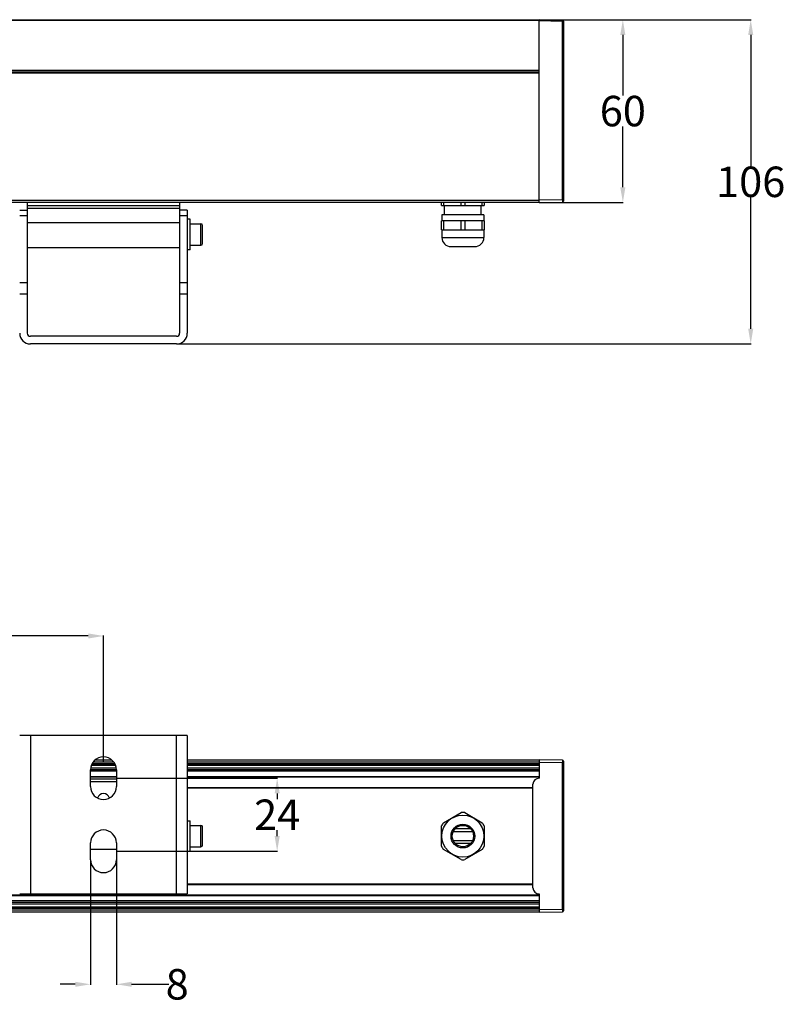
# Model space of a CAD drawing. Units: inches. Extents: x 1506 to 3462, y -289 to 302.
# Drawn here: x 2329 to 2580, y -289 to 34 of the extents above; entities that cross this region are included whole.
import ezdxf

# ---------------------------------------------------------------- set-up
doc = ezdxf.new("R2010")
doc.units = ezdxf.units.IN
doc.header["$LTSCALE"] = 0.64311
doc.header["$MEASUREMENT"] = 0
doc.header["$PDMODE"] = 3
doc.header["$PDSIZE"] = 0.3125
doc.layers.get('0').update_dxf_attribs({"linetype": 'CONTINUOUS'})
doc.layers.get('Defpoints').update_dxf_attribs({"linetype": 'CONTINUOUS'})
doc.styles.get("Standard").update_dxf_attribs({"font": 'txt', "width": 0.8})
doc.dimstyles.get("Standard").update_dxf_attribs({"dimtxt": 0.15625, "dimasz": 0.1875, "dimexe": 0.125, "dimexo": 0.0625, "dimgap": 0.09, "dimtad": 0, "dimtih": 1, "dimtoh": 1, "dimzin": 4, "dimdsep": 46, "dimtxsty": 'Standard', "dimblk": '_FILLED', "dimblk1": '_FILLED', "dimblk2": '_FILLED', "dimcen": 0.09, "dimazin": 1, "dimtp": 0.01, "dimtm": 0.01, "dimtfac": 1, "dimtofl": 0, "dimtmove": 0, "dimatfit": 3, "dimldrblk": '_FILLED', "dimfxl": 1, "dimtolj": 1, "dimtzin": 4, "dimarcsym": 0})

# ---------------------------------------------------------------- blocks, each defined once
blk = doc.blocks.new('_FILLED')
at = {"color": 0, "linetype": 'ByBlock'}
blk.add_solid([(0, 0), (-1, 0.167), (-1, -0.167)], dxfattribs=at)
blk = doc.blocks.new('*D1')
at = {"color": 0, "lineweight": -2, "transparency": 16777216}
for p, q in [((1656.55, -209.66), (1656.55, -168.15)), ((1661.55, -168.28), (1958.99, -168.28)), ((2351.55, -168.28), (2054.11, -168.28)), ((2356.55, -209.66), (2356.55, -168.15))]:
    blk.add_line(p, q, dxfattribs=at)
at = {"layer": 'Defpoints', "color": 0, "transparency": 16777216}
for p in [(1656.55, -168.28), (1656.55, -209.73), (2356.55, -209.73)]:
    blk.add_point(p, dxfattribs=at)
at = {"color": 0, "lineweight": -2, "transparency": 16777216, "xscale": 5, "yscale": 5, "zscale": 5, "rotation": 180}
blk.add_blockref('_FILLED', (1656.55, -168.28), dxfattribs=at)
at = {"color": 0, "lineweight": -2, "transparency": 16777216, "xscale": 5, "yscale": 5, "zscale": 5}
blk.add_blockref('_FILLED', (2356.55, -168.28), dxfattribs=at)
at = {"color": 0, "transparency": 16777216, "insert": (2006.55, -168.28), "char_height": 10, "attachment_point": 5}
blk.add_mtext('\\A1;700{\\fSimSun|b0|i0|c134|p2;（尺寸可调整）}', dxfattribs=at)
blk = doc.blocks.new('*D2')
at = {"color": 0, "lineweight": -2, "transparency": 16777216}
for p, q in [((2352.3, -241.79), (2352.3, -282.77)), ((2360.8, -241.79), (2360.8, -282.77)), ((2347.3, -282.64), (2342.3, -282.64)), ((2365.8, -282.64), (2377.99, -282.64))]:
    blk.add_line(p, q, dxfattribs=at)
at = {"layer": 'Defpoints', "color": 0, "transparency": 16777216}
for p in [(2352.3, -241.73), (2360.8, -241.73), (2360.8, -282.64)]:
    blk.add_point(p, dxfattribs=at)
at = {"color": 0, "lineweight": -2, "transparency": 16777216, "xscale": 5, "yscale": 5, "zscale": 5}
blk.add_blockref('_FILLED', (2352.3, -282.64), dxfattribs=at)
at = {"color": 0, "lineweight": -2, "transparency": 16777216, "xscale": 5, "yscale": 5, "zscale": 5, "rotation": 180}
blk.add_blockref('_FILLED', (2360.8, -282.64), dxfattribs=at)
at = {"color": 0, "transparency": 16777216, "insert": (2380.75, -282.64), "char_height": 10, "attachment_point": 5}
blk.add_mtext('\\A1;8', dxfattribs=at)
blk = doc.blocks.new('*D3')
at = {"color": 0, "lineweight": -2, "transparency": 16777216}
for p, q in [((2360.86, -214.98), (2413.7, -214.98)), ((2413.58, -219.98), (2413.58, -221.89)), ((2413.58, -233.98), (2413.58, -232.07)), ((2360.87, -238.98), (2413.71, -238.98))]:
    blk.add_line(p, q, dxfattribs=at)
at = {"layer": 'Defpoints', "color": 0, "transparency": 16777216}
for p in [(2360.8, -214.98), (2413.58, -214.98), (2360.8, -238.98)]:
    blk.add_point(p, dxfattribs=at)
at = {"color": 0, "lineweight": -2, "transparency": 16777216, "xscale": 5, "yscale": 5, "zscale": 5}
for p, rotation in [((2413.58, -214.98), 90.0011271754591), ((2413.58, -238.98), 270.0011271754591)]:
    blk.add_blockref('_FILLED', p, dxfattribs=dict(at, rotation=rotation))
at = {"color": 0, "transparency": 16777216, "insert": (2413.58, -226.98), "char_height": 10, "attachment_point": 5}
blk.add_mtext('\\A1;24', dxfattribs=at)
blk = doc.blocks.new('*D5')
at = {"color": 0, "lineweight": -2, "transparency": 16777216}
for p, q in [((2499.61, 34.03), (2527.19, 34.03)), ((2527.06, 29.03), (2527.06, 9.12)), ((2527.06, -20.98), (2527.06, -1.06)), ((2499.61, -25.98), (2527.19, -25.98))]:
    blk.add_line(p, q, dxfattribs=at)
at = {"layer": 'Defpoints', "color": 0, "transparency": 16777216}
for p in [(2499.55, 34.03), (2499.55, -25.98), (2527.06, -25.98)]:
    blk.add_point(p, dxfattribs=at)
at = {"color": 0, "lineweight": -2, "transparency": 16777216, "xscale": 5, "yscale": 5, "zscale": 5}
for p, rotation in [((2527.06, 34.03), 90), ((2527.06, -25.98), 270)]:
    blk.add_blockref('_FILLED', p, dxfattribs=dict(at, rotation=rotation))
at = {"color": 0, "transparency": 16777216, "insert": (2527.06, 4.03), "char_height": 10, "attachment_point": 5}
blk.add_mtext('\\A1;60', dxfattribs=at)
blk = doc.blocks.new('*D6')
at = {"color": 0, "lineweight": -2, "transparency": 16777216}
for p, q in [((2497.15, 34.03), (2569.17, 34.03)), ((2569.04, 29.03), (2569.04, -14.1)), ((2569.04, -67.41), (2569.04, -24.28)), ((2380.61, -72.41), (2569.17, -72.41))]:
    blk.add_line(p, q, dxfattribs=at)
at = {"layer": 'Defpoints', "color": 0, "transparency": 16777216}
for p in [(2497.09, 34.03), (2380.55, -72.41), (2569.04, -72.41)]:
    blk.add_point(p, dxfattribs=at)
at = {"color": 0, "lineweight": -2, "transparency": 16777216, "xscale": 5, "yscale": 5, "zscale": 5}
for p, rotation in [((2569.04, 34.03), 90), ((2569.04, -72.41), 270)]:
    blk.add_blockref('_FILLED', p, dxfattribs=dict(at, rotation=rotation))
at = {"color": 0, "transparency": 16777216, "insert": (2569.04, -19.19), "char_height": 10, "attachment_point": 5}
blk.add_mtext('\\A1;106', dxfattribs=at)

msp = doc.modelspace()

# ---------------------------------------------------------------- linework, layer by layer
at = {"color": 7, "linetype": 'Continuous'}
for p, q in [((1513.55, 34.03), (2499.55, 34.03)), ((2499.55, 33.73), (1513.55, 33.73)), ((2499.55, -25.98), (2499.55, 34.03)), ((2507.25, 33.89), (2499.55, 34.02)), ((2499.55, 33.72), (2507.25, 33.59)), ((2507.25, 33.59), (2507.25, 33.89)), ((2507.55, 33.59), (2507.25, 33.59)), ((2507.25, -25.1), (2507.25, 33.59)), ((2507.55, 33.59), (2507.55, -25.55)), ((1513.55, 17.47), (2499.55, 17.47)), ((2499.55, 17.17), (1513.55, 17.17)), ((1513.55, 16.66), (2499.55, 16.66)), ((2499.55, 16.46), (1513.55, 16.46)), ((1513.55, -25.23), (2499.55, -25.23)), ((2507.25, -25.1), (2499.55, -25.23)), ((2499.55, -25.98), (2507.25, -25.85)), ((2507.25, -25.1), (2507.55, -25.1)), ((2507.25, -25.1), (2507.25, -25.85)), ((2499.55, -25.98), (1513.55, -25.98)), ((2329.05, -28.47), (2331.55, -28.47)), ((2331.55, -25.98), (2331.55, -68.91)), ((2331.55, -26.98), (2381.55, -26.98)), ((2381.55, -27.98), (2331.55, -27.98)), ((2381.55, -25.98), (2381.55, -68.91)), ((2384.05, -28.48), (2381.55, -28.48)), ((2384.05, -28.48), (2384.05, -68.91)), ((2467.55, -26.98), (2467.55, -25.98)), ((2467.55, -26.98), (2481.55, -26.98)), ((2468.17, -25.98), (2468.17, -26.98)), ((2468.55, -29.98), (2468.55, -26.98)), ((2473.93, -26.98), (2473.93, -25.98)), ((2475.17, -25.98), (2475.17, -26.98)), ((2480.55, -29.98), (2480.55, -26.98)), ((2480.93, -26.98), (2480.93, -25.98)), ((2481.55, -25.98), (2481.55, -26.98)), ((2331.55, -30.35), (2329.05, -30.35)), ((2384.05, -30.35), (2381.55, -30.35)), ((2385.05, -31.48), (2384.05, -31.48)), ((2385.05, -41.48), (2385.05, -31.48)), ((2481.55, -31.98), (2467.55, -31.98)), ((2467.55, -34.98), (2467.55, -31.98)), ((2481.45, -29.98), (2467.65, -29.98)), ((2467.65, -29.98), (2467.65, -31.98)), ((2468.17, -31.98), (2468.17, -34.98)), ((2473.93, -34.98), (2473.93, -31.98)), ((2475.17, -31.98), (2475.17, -34.98)), ((2480.93, -34.98), (2480.93, -31.98)), ((2481.45, -29.98), (2481.45, -31.98)), ((2481.55, -31.98), (2481.55, -34.98)), ((2331.55, -32.5), (2381.55, -32.5)), ((2385.05, -32.98), (2388.55, -32.98)), ((2388.55, -39.98), (2388.55, -32.98)), ((2389.05, -39.48), (2389.05, -33.48)), ((2467.55, -34.98), (2481.55, -34.98)), ((2467.65, -34.98), (2467.65, -37.48)), ((2481.45, -34.98), (2481.45, -37.48)), ((2467.65, -37.48), (2481.45, -37.48)), ((2331.55, -40.73), (2381.55, -40.73)), ((2385.05, -41.48), (2384.05, -41.48)), ((2385.05, -39.98), (2388.55, -39.98)), ((2470.65, -40.48), (2478.45, -40.48)), ((2329.05, -52.22), (2331.55, -52.22)), ((2381.55, -52.22), (2384.05, -52.22)), ((2331.55, -56.05), (2329.05, -56.05)), ((2384.05, -56.05), (2381.55, -56.05)), ((2380.55, -69.91), (2332.55, -69.91)), ((2380.55, -72.41), (2332.55, -72.41)), ((2384.05, -200.98), (2329.05, -200.98)), ((2332.55, -200.98), (2332.55, -252.98)), ((2380.55, -252.98), (2380.55, -200.98)), ((2384.05, -200.98), (2384.05, -252.98)), ((2359.96, -209.73), (2353.14, -209.73)), ((2353.84, -208.98), (2359.27, -208.98)), ((2384.05, -208.98), (2499.55, -208.98)), ((2499.55, -209.73), (2384.05, -209.73)), ((2507.25, -209.11), (2499.55, -208.98)), ((2499.55, -208.98), (2499.55, -214.98)), ((2499.55, -209.73), (2507.25, -209.86)), ((2507.25, -209.11), (2507.25, -209.86)), ((2507.55, -209.86), (2507.25, -209.86)), ((2507.25, -258.09), (2507.25, -209.86)), ((2507.55, -209.41), (2507.55, -258.54)), ((2360.8, -211.68), (2352.3, -211.68)), ((2360.8, -212.18), (2352.3, -212.18)), ((2352.3, -217.73), (2352.3, -212.23)), ((2360.8, -212.68), (2352.3, -212.68)), ((2360.52, -210.78), (2352.59, -210.78)), ((2360.41, -210.48), (2352.69, -210.48)), ((2352.86, -210.18), (2360.25, -210.18)), ((2360.8, -212.23), (2360.8, -217.73)), ((2384.05, -210.18), (2499.55, -210.18)), ((2499.55, -210.48), (2384.05, -210.48)), ((2499.55, -210.78), (2384.05, -210.78)), ((2499.55, -211.68), (2384.05, -211.68)), ((2499.55, -212.18), (2384.05, -212.18)), ((2499.55, -212.68), (2384.05, -212.68)), ((2352.3, -214.38), (2360.8, -214.38)), ((2360.8, -214.68), (2352.3, -214.68)), ((2352.3, -215.18), (2360.8, -215.18)), ((2360.8, -216.18), (2352.3, -216.18)), ((2384.05, -214.38), (2499.55, -214.38)), ((2499.55, -214.68), (2384.05, -214.68)), ((2384.05, -217.98), (2497.55, -217.98)), ((2497.55, -218.28), (2384.05, -218.28)), ((2497.55, -250.98), (2497.55, -216.98)), ((2468.17, -229.58), (2473.93, -226.25)), ((2475.17, -226.25), (2480.93, -229.58)), ((2384.05, -228.98), (2385.05, -228.98)), ((2385.05, -238.98), (2385.05, -228.98)), ((2385.05, -230.48), (2388.55, -230.48)), ((2388.55, -237.48), (2388.55, -230.48)), ((2389.05, -236.98), (2389.05, -230.98)), ((2467.55, -237.3), (2467.55, -230.65)), ((2477.72, -232.53), (2471.38, -232.53)), ((2472.07, -231.53), (2477.03, -231.53)), ((2481.55, -230.65), (2481.55, -237.3)), ((2471.38, -235.43), (2477.72, -235.43)), ((2352.3, -241.73), (2352.3, -236.23)), ((2352.3, -238.23), (2360.8, -238.23)), ((2360.8, -236.23), (2360.8, -241.73)), ((2384.05, -238.98), (2385.05, -238.98)), ((2385.05, -237.48), (2388.55, -237.48)), ((2473.93, -241.7), (2468.17, -238.38)), ((2477.03, -236.43), (2472.07, -236.43)), ((2480.93, -238.38), (2475.17, -241.7)), ((2384.05, -249.68), (2497.55, -249.68)), ((2497.55, -249.98), (2384.05, -249.98)), ((1513.55, -253.28), (2499.55, -253.28)), ((2499.55, -253.58), (1513.55, -253.58)), ((2499.55, -255.28), (1513.55, -255.28)), ((2329.05, -252.98), (2384.05, -252.98)), ((2499.55, -252.98), (2499.55, -258.98)), ((2499.55, -255.78), (1513.55, -255.78)), ((2499.55, -256.28), (1513.55, -256.28)), ((1513.55, -257.18), (2499.55, -257.18)), ((1513.55, -257.48), (2499.55, -257.48)), ((2499.55, -257.78), (1513.55, -257.78)), ((1513.55, -258.23), (2499.55, -258.23)), ((2507.25, -258.09), (2499.55, -258.23)), ((2507.25, -258.09), (2507.55, -258.09)), ((2507.25, -258.09), (2507.25, -258.84)), ((2499.55, -258.98), (1513.55, -258.98)), ((2499.55, -258.98), (2507.25, -258.84))]:
    msp.add_line(p, q, dxfattribs=at)
for radius in [6.9, 3.9, 3.5]:
    msp.add_circle((2474.55, -233.98), radius, dxfattribs=at)
for centre, radius, start, end in [((2507.25, 33.59), 0.3, 0, 89), ((2507.25, -25.55), 0.3, 270.9999, 359.9996), ((2388.55, -33.48), 0.5, 0, 90), ((2470.65, -37.48), 3, 180, 270), ((2478.45, -37.48), 3, 270, 0), ((2388.55, -39.48), 0.5, 270, 0), ((2332.55, -68.91), 3.5, 180, 270), ((2332.55, -68.91), 1, 180, 270), ((2380.55, -68.91), 3.5, 270, 0), ((2380.55, -68.91), 1, 270, 0), ((2356.55, -212.23), 4.25, 0, 180), ((2507.25, -209.41), 0.3, 0.0004, 89.0001), ((2499.55, -216.98), 2, 90, 179.9982), ((2356.55, -217.73), 4.25, 180, 0), ((2356.55, -221.98), 2, 13.5605, 166.389), ((2474.55, -233.98), 7.75, 85.4146, 94.5854), ((2356.55, -236.23), 4.25, 0, 180), ((2388.55, -230.98), 0.5, 0, 90), ((2474.55, -233.98), 7.75, 145.4146, 154.5854), ((2474.55, -233.98), 7.75, 25.4146, 34.5854), ((2388.55, -236.98), 0.5, 270, 0), ((2474.55, -233.98), 7.75, 205.4146, 214.5854), ((2474.55, -233.98), 7.75, 325.4146, 334.5854), ((2356.55, -241.73), 4.25, 180, 0), ((2474.55, -233.98), 7.75, 265.4146, 274.5854), ((2499.55, -250.98), 2, 180.0018, 270), ((2507.25, -258.54), 0.3, 270.9999, 359.9996)]:
    msp.add_arc(centre, radius, start, end, dxfattribs=at)

# ---------------------------------------------------------------- dimensions: what is measured, and where the dimension line sits
at = {"color": 152, "true_color": 0x2776bb}
for base, p1, p2, picture, middle in [((2569.04, -72.41), (2497.09, 34.03), (2380.55, -72.41), '*D6', (2569.04, -19.19)), ((2527.06, -25.98), (2499.55, 34.03), (2499.55, -25.98), '*D5', (2527.06, 4.03))]:
    dim = msp.add_linear_dim(base=base, p1=p1, p2=p2, angle=90, dimstyle='Standard', override={"dimtxt": 10, "dimasz": 5, "dimdec": 0}, dxfattribs=at)
    dim.commit()
    dim.dimension.update_dxf_attribs({"geometry": picture, "text_midpoint": middle})
dim = msp.add_linear_dim(base=(1656.55, -168.28), p1=(2356.55, -209.73), p2=(1656.55, -209.73), text='<>{\\fSimSun|b0|i0|c134|p2;（尺寸可调整）}', dimstyle='Standard', override={"dimtxt": 10, "dimasz": 5, "dimdec": 0}, dxfattribs=at)
dim.commit()
dim.dimension.update_dxf_attribs({"geometry": '*D1', "text_midpoint": (2006.55, -168.28)})
dim = msp.add_aligned_dim(p1=(2360.8, -238.98), p2=(2360.8, -214.98), distance=-52.78, dimstyle='Standard', override={"dimtxt": 10, "dimasz": 5, "dimdec": 0}, dxfattribs=at)
dim.commit()
dim.dimension.update_dxf_attribs({"geometry": '*D3', "text_midpoint": (2413.58, -226.98)})
dim = msp.add_linear_dim(base=(2360.80295109, -282.64283163), p1=(2352.30295109, -241.72614359), p2=(2360.80295109, -241.72614359), dimstyle='Standard', override={"dimtxt": 10, "dimasz": 5, "dimdec": 0}, dxfattribs=at)
dim.commit()
dim.dimension.update_dxf_attribs({"geometry": '*D2', "text_midpoint": (2380.74947779, -282.64283163), "dimtype": 160})

doc.saveas('drawing.dxf')
